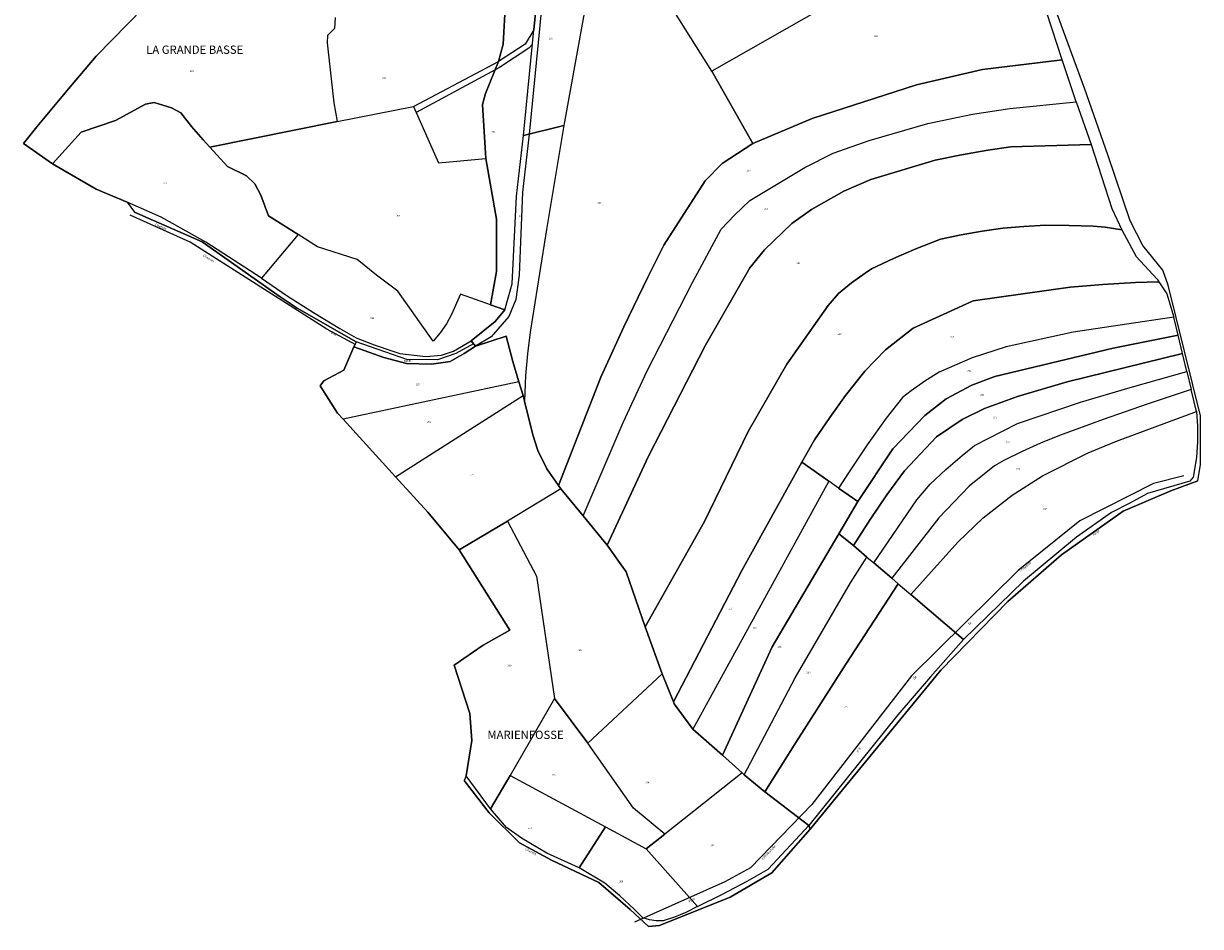
# Model space of a CAD drawing. Units: metres. Extents: x 990573 to 997744, y 6814943 to 6822873.
# Drawn here: x 993515 to 994082, y 6814943 to 6815378 of the extents above; entities that cross this region are included whole.
import ezdxf

# ---------------------------------------------------------------- set-up
doc = ezdxf.new("R2010")
doc.units = ezdxf.units.M
doc.header["$LTSCALE"] = 10
doc.linetypes.add('CONTINU', pattern=[0])
for name, color, linetype in [('1LIEUDIT', 8, 'CONTINU'), ('1PARCELLE', 8, 'CONTINU'), ('1SECTION', 8, 'CONTINU'), ('1SUBDSECT', 8, 'CONTINU'), ('1ZONCOMM', 8, 'CONTINU'), ('3CHEMIN', 8, 'CONTINU'), ('3LIEUDITTEX', 8, 'CONTINU'), ('3PARCELLETEX', 8, 'CONTINU'), ('3ZONCOMMTEX', 7, 'CONTINU')]:
    doc.layers.add(name, color=color, linetype=linetype)
doc.styles.get("Standard").update_dxf_attribs({"font": 'times.ttf'})

msp = doc.modelspace()

# ---------------------------------------------------------------- linework, layer by layer
at = {"layer": '1LIEUDIT'}
for points in [[(993580.66, 6815393.65), (993550.15, 6815362.28), (993536.74, 6815346.59), (993521.53, 6815328.17), (993515.12, 6815320.22), (993529.07, 6815310.46), (993550.19, 6815298.15), (993565.1, 6815291.93), (993568.61, 6815287.11), (993601.19, 6815272.77), (993638.9, 6815246.29), (993647.06, 6815240.83), (993675.49, 6815224.52), (993674.41, 6815222.24), (993688.74, 6815216.99), (993699.7, 6815214.17), (993711.8, 6815213.85), (993720.71, 6815215.16), (993727.56, 6815218.93), (993732.98, 6815222.45), (993730.85, 6815225.07), (993742.39, 6815234.33), (993747.16, 6815239.99), (993740.19, 6815242.42), (993743.06, 6815258.43), (993743.16, 6815283.66), (993738.01, 6815312.96), (993736.43, 6815338.92), (993737.88, 6815344.25), (993744, 6815359.67), (993746.3, 6815368.04), (993747.82, 6815394.3)], [(993747.82, 6815394.3), (993746.3, 6815368.04), (993744, 6815359.67), (993737.88, 6815344.25), (993736.43, 6815338.92), (993738.01, 6815312.96), (993743.16, 6815283.66), (993743.06, 6815258.43), (993740.19, 6815242.42), (993747.16, 6815239.99), (993742.39, 6815234.33), (993730.85, 6815225.07), (993732.98, 6815222.45), (993747.71, 6815227.38), (993750.91, 6815215.14), (993753.95, 6815205.38), (993755.95, 6815198.79), (993756.62, 6815196.04), (993760.63, 6815179.74), (993763.1, 6815172.3), (993767.34, 6815163.43), (993772.99, 6815155.37), (993774.14, 6815153.82), (993784.83, 6815140.76), (993796.45, 6815126.56), (993805.67, 6815113.81), (993814.84, 6815087.16), (993823.04, 6815064.55), (993828.4, 6815051), (993828.76, 6815050.08), (993837.77, 6815037.97), (993851.98, 6815025.3), (993861.49, 6815016.82), (993862.58, 6815015.89), (993872.49, 6815007.72), (993893.63, 6814991.46), (993894.38, 6814989.64), (993957.28, 6815066.39), (993989.58, 6815099.37), (994015.48, 6815121.96), (994045.16, 6815143.03), (994068.18, 6815152.74), (994081.19, 6815157.58), (994082.46, 6815165.45), (994082.46, 6815189), (994066.92, 6815251.86), (994064.35, 6815259.12), (994054.65, 6815271.04), (994048.5, 6815282.93), (994037.81, 6815314.71), (994026.72, 6815346.35), (994012.45, 6815385.32)]]:
    msp.add_lwpolyline(points, dxfattribs=at)
msp.add_lwpolyline([(993893.63, 6814991.46), (993872.49, 6815007.72), (993862.58, 6815015.89), (993861.49, 6815016.82), (993851.98, 6815025.3), (993837.77, 6815037.97), (993828.76, 6815050.08), (993828.4, 6815051), (993823.04, 6815064.55), (993814.84, 6815087.16), (993805.67, 6815113.81), (993796.45, 6815126.56), (993784.83, 6815140.76), (993774.14, 6815153.82), (993772.99, 6815155.37), (993767.34, 6815163.43), (993763.1, 6815172.3), (993760.63, 6815179.74), (993756.62, 6815196.04), (993755.95, 6815198.79), (993753.95, 6815205.38), (993750.91, 6815215.14), (993747.71, 6815227.38), (993732.98, 6815222.45), (993727.56, 6815218.93), (993720.71, 6815215.16), (993711.8, 6815213.85), (993699.7, 6815214.17), (993688.74, 6815216.99), (993674.41, 6815222.24), (993669.54, 6815211.02), (993659.94, 6815205.87), (993658.14, 6815203.38), (993666.43, 6815190.26), (993669.26, 6815187.36), (993694.47, 6815159.53), (993710, 6815142.44), (993725.07, 6815124.27), (993749.57, 6815085.58), (993736.74, 6815078.35), (993722.65, 6815068.71), (993730.29, 6815045.41), (993731.2, 6815032.42), (993728.53, 6815015.34), (993727.54, 6815013.24), (993739.57, 6814997.57), (993754.15, 6814983.15), (993769.57, 6814974.75), (993792.51, 6814964), (993807.55, 6814951.02), (993816.37, 6814942.81), (993821.65, 6814943.2), (993855.72, 6814956.94), (993875.84, 6814968.62), (993894.38, 6814989.64), (993893.63, 6814991.46)], close=True, dxfattribs=at)
at = {"layer": '1PARCELLE'}
for points in [[(993961.32, 6815525.16), (993990.39, 6815436.91), (993846.96, 6815355.01), (993818.53, 6815400.29), (993882.72, 6815454.72), (993924.21, 6815492.03), (993961.32, 6815525.16)], [(993796.07, 6815441.36), (993787.79, 6815396.48), (993775.56, 6815328.82), (993767.18, 6815278.81), (993759.29, 6815229.29), (993758, 6815218.84), (993757.11, 6815208.34), (993756.62, 6815196.04), (993760.63, 6815179.74), (993763.1, 6815172.3), (993767.34, 6815163.43), (993772.99, 6815155.37), (993793.43, 6815207.63), (993804.55, 6815231.78), (993816.05, 6815255.75), (993823.73, 6815271.23), (993843.77, 6815302.15), (993851.87, 6815310.58), (993866.64, 6815320.16), (993846.96, 6815355.01), (993818.53, 6815400.29), (993796.07, 6815441.36)], [(993763.28, 6815398.2), (993761.15, 6815375.03), (993756.86, 6815368.11), (993744, 6815359.67), (993746.3, 6815368.04), (993747.82, 6815394.3), (993747.47, 6815403.35), (993739.55, 6815429.76), (993766.96, 6815436.81), (993763.28, 6815398.2)], [(993846.96, 6815355.01), (993866.64, 6815320.16), (993895.33, 6815332.29), (993945.65, 6815348.48), (993977.38, 6815355.87), (994015.79, 6815360.49), (993998.5, 6815413.89), (993990.39, 6815436.91), (993846.96, 6815355.01)], [(993756.16, 6815324.08), (993761.15, 6815375.03), (993763.28, 6815398.2), (993787.79, 6815396.48), (993775.56, 6815328.82), (993756.16, 6815324.08)], [(993756.16, 6815324.08), (993761.15, 6815375.03), (993756.86, 6815368.11), (993744, 6815359.67), (993737.88, 6815344.25), (993736.43, 6815338.92), (993738.01, 6815312.96), (993743.16, 6815283.66), (993743.06, 6815258.43), (993740.19, 6815242.42), (993747.16, 6815239.99), (993750.63, 6815252.62), (993752.76, 6815294.77), (993756.16, 6815324.08)], [(993866.64, 6815320.16), (993851.87, 6815310.58), (993843.77, 6815302.15), (993823.73, 6815271.23), (993816.05, 6815255.75), (993804.55, 6815231.78), (993793.43, 6815207.63), (993772.99, 6815155.37), (993774.14, 6815153.82), (993784.83, 6815140.76), (993804.11, 6815185.69), (993815.78, 6815210.61), (993837.8, 6815253.56), (993851.48, 6815278.95), (993857.82, 6815285.59), (993865.24, 6815292.66), (993891.74, 6815308.67), (993905.44, 6815315.46), (993922.73, 6815321.72), (993951.05, 6815329.9), (993972.6, 6815334.37), (993990.52, 6815337.09), (994022.55, 6815340.27), (994015.79, 6815360.49), (993977.38, 6815355.87), (993945.65, 6815348.48), (993895.33, 6815332.29), (993866.64, 6815320.16)], [(993629.86, 6815255.27), (993602.98, 6815272.68), (993581.54, 6815284.64), (993565.1, 6815291.93), (993550.19, 6815298.15), (993529.07, 6815310.46), (993542.93, 6815325.61), (993559.38, 6815331.21), (993573.92, 6815339.2), (993578.1, 6815339.89), (993586.39, 6815337.37), (993590.9, 6815335.03), (993596.15, 6815328.33), (993601.71, 6815321.92), (993604.99, 6815318.45), (993613.41, 6815309.11), (993622.63, 6815304.66), (993626.58, 6815300.8), (993629.53, 6815295.28), (993633.24, 6815285.4), (993647.5, 6815276.32), (993629.86, 6815255.27)], [(993666.27, 6815330.78), (993703.09, 6815338.04), (993715.12, 6815310.91), (993738.01, 6815312.96), (993743.16, 6815283.66), (993743.06, 6815258.43), (993740.19, 6815242.42), (993725.75, 6815247.6), (993721.47, 6815237.71), (993718.93, 6815233.28), (993715.97, 6815228.93), (993712.66, 6815224.84), (993695.53, 6815249.03), (993685.34, 6815256.74), (993676.01, 6815264.34), (993656.86, 6815270.34), (993647.5, 6815276.32), (993633.24, 6815285.4), (993629.53, 6815295.28), (993626.58, 6815300.8), (993622.63, 6815304.66), (993613.41, 6815309.11), (993604.99, 6815318.45), (993666.27, 6815330.78)], [(994029.72, 6815319.75), (993991, 6815318.65), (993979.96, 6815317.03), (993967.19, 6815314.77), (993954.5, 6815312.09), (993923.58, 6815302.8), (993910.53, 6815297.18), (993894.91, 6815288.4), (993885.55, 6815281.6), (993872.32, 6815268.88), (993865.18, 6815260.33), (993843.81, 6815223.04), (993816.39, 6815169.42), (993796.45, 6815126.56), (993784.83, 6815140.76), (993804.11, 6815185.69), (993815.78, 6815210.61), (993837.8, 6815253.56), (993851.48, 6815278.95), (993857.82, 6815285.59), (993865.24, 6815292.66), (993891.74, 6815308.67), (993905.44, 6815315.46), (993922.73, 6815321.72), (993951.05, 6815329.9), (993972.6, 6815334.37), (993990.52, 6815337.09), (994022.55, 6815340.27), (994029.72, 6815319.75)], [(993775.56, 6815328.82), (993767.18, 6815278.81), (993759.29, 6815229.29), (993758, 6815218.84), (993757.11, 6815208.34), (993756.62, 6815196.04), (993755.95, 6815198.79), (993753.95, 6815205.38), (993750.91, 6815215.14), (993747.71, 6815227.38), (993732.98, 6815222.45), (993730.85, 6815225.07), (993742.39, 6815234.33), (993747.16, 6815239.99), (993750.63, 6815252.62), (993752.76, 6815294.77), (993756.16, 6815324.08), (993775.56, 6815328.82)], [(994044.49, 6815278.54), (994036.47, 6815279.94), (994030.71, 6815280.32), (994019.19, 6815280.75), (994007.68, 6815280.76), (993997.37, 6815280.24), (993987.24, 6815279.31), (993977.16, 6815277.97), (993967.16, 6815276.21), (993957.22, 6815274.02), (993945.29, 6815269.43), (993934.49, 6815264.79), (993923.86, 6815259.78), (993920.83, 6815257.74), (993914.3, 6815252.97), (993908.01, 6815247.88), (993902.93, 6815242.18), (993883.03, 6815213.86), (993864.4, 6815181.31), (993843.44, 6815137.97), (993814.84, 6815087.16), (993805.67, 6815113.81), (993796.45, 6815126.56), (993816.39, 6815169.42), (993843.81, 6815223.04), (993865.18, 6815260.33), (993872.32, 6815268.88), (993885.55, 6815281.6), (993894.91, 6815288.4), (993910.53, 6815297.18), (993923.58, 6815302.8), (993954.5, 6815312.09), (993967.19, 6815314.77), (993979.96, 6815317.03), (993991, 6815318.65), (994029.72, 6815319.75), (994039.7, 6815288.92), (994044.49, 6815278.54)], [(993828.4, 6815051), (993823.04, 6815064.55), (993814.84, 6815087.16), (993843.44, 6815137.97), (993864.4, 6815181.31), (993883.03, 6815213.86), (993902.93, 6815242.18), (993908.01, 6815247.88), (993914.3, 6815252.97), (993920.83, 6815257.74), (993923.86, 6815259.78), (993934.49, 6815264.79), (993945.29, 6815269.43), (993957.22, 6815274.02), (993967.16, 6815276.21), (993977.16, 6815277.97), (993987.24, 6815279.31), (993997.37, 6815280.24), (994007.68, 6815280.76), (994019.19, 6815280.75), (994030.71, 6815280.32), (994036.47, 6815279.94), (994044.49, 6815278.54), (994051.5, 6815265.74), (994061.62, 6815254.76), (994062.46, 6815253.48), (994051.12, 6815253.12), (994035.37, 6815252.23), (994019.65, 6815250.93), (993972.93, 6815244.42), (993943.92, 6815231.18), (993930.65, 6815220.81), (993920.6, 6815210.46), (993911.41, 6815198.71), (993903.76, 6815188.15), (993896.44, 6815177.36), (993890.33, 6815166.54), (993861.39, 6815114.46), (993828.4, 6815051)], [(993730.85, 6815225.07), (993742.39, 6815234.33), (993747.16, 6815239.99), (993740.19, 6815242.42), (993725.75, 6815247.6), (993721.47, 6815237.71), (993718.93, 6815233.28), (993715.97, 6815228.93), (993712.66, 6815224.84), (993695.53, 6815249.03), (993685.34, 6815256.74), (993676.01, 6815264.34), (993656.86, 6815270.34), (993647.5, 6815276.32), (993629.86, 6815255.27), (993642.23, 6815246.85), (993654.83, 6815238.77), (993667.65, 6815231.06), (993675.51, 6815226.56), (993684.22, 6815223.1), (993693.08, 6815220.05), (993696.59, 6815218.96), (993708.98, 6815217.55), (993716.59, 6815218.18), (993722.31, 6815220.16), (993730.85, 6815225.07)], [(993903.28, 6815157.42), (993890.33, 6815166.54), (993896.44, 6815177.36), (993903.76, 6815188.15), (993911.41, 6815198.71), (993920.6, 6815210.46), (993930.65, 6815220.81), (993943.92, 6815231.18), (993972.93, 6815244.42), (994019.65, 6815250.93), (994035.37, 6815252.23), (994051.12, 6815253.12), (994062.46, 6815253.48), (994066.22, 6815247.8), (994069.59, 6815236.51), (994021.12, 6815229.18), (993988.75, 6815222.22), (993972.41, 6815216.94), (993956.57, 6815209.95), (993949.65, 6815205.63), (993942.95, 6815200.95), (993938.79, 6815197.76), (993930.95, 6815187.79), (993921.85, 6815175.01), (993913.11, 6815162.01), (993908.02, 6815154.09), (993903.28, 6815157.42)], [(994069.59, 6815236.51), (994021.12, 6815229.18), (993988.75, 6815222.22), (993972.41, 6815216.94), (993956.57, 6815209.95), (993949.65, 6815205.63), (993942.95, 6815200.95), (993938.79, 6815197.76), (993930.95, 6815187.79), (993921.85, 6815175.01), (993913.11, 6815162.01), (993908.02, 6815154.09), (993917.3, 6815147.58), (993934.2, 6815173.02), (993949.63, 6815189.08), (993959.89, 6815197.1), (993972.25, 6815203.72), (993983.33, 6815207.9), (994040.3, 6815221.57), (994071.68, 6815227.75), (994069.59, 6815236.51)], [(993669.26, 6815187.36), (993666.43, 6815190.26), (993658.14, 6815203.38), (993659.94, 6815205.87), (993669.54, 6815211.02), (993674.41, 6815222.24), (993688.74, 6815216.99), (993699.7, 6815214.17), (993711.8, 6815213.85), (993720.71, 6815215.16), (993727.56, 6815218.93), (993732.98, 6815222.45), (993747.71, 6815227.38), (993750.91, 6815215.14), (993753.95, 6815205.38), (993669.26, 6815187.36)], [(994071.68, 6815227.75), (994040.3, 6815221.57), (993983.33, 6815207.9), (993972.25, 6815203.72), (993959.89, 6815197.1), (993949.63, 6815189.08), (993934.2, 6815173.02), (993917.3, 6815147.58), (993908.15, 6815132.02), (993915.16, 6815126.43), (993923.19, 6815138.9), (993931.35, 6815150.78), (993939.84, 6815162.41), (993955.28, 6815178.81), (993967.56, 6815187.11), (993978.39, 6815192.47), (993994.25, 6815198.19), (994018.23, 6815205.39), (994073.77, 6815218.97), (994071.68, 6815227.75)], [(994073.77, 6815218.97), (994018.23, 6815205.39), (993994.25, 6815198.19), (993978.39, 6815192.47), (993967.56, 6815187.11), (993955.28, 6815178.81), (993939.84, 6815162.41), (993931.35, 6815150.78), (993923.19, 6815138.9), (993915.16, 6815126.43), (993921.66, 6815120.88), (993924.93, 6815118.1), (993945.69, 6815148.46), (993952.23, 6815156.02), (993959.76, 6815163.09), (993967.58, 6815169.83), (993973.54, 6815174.61), (993994.28, 6815185.27), (994024.61, 6815195.51), (994048.62, 6815202.66), (994075.9, 6815210.24), (994073.77, 6815218.97)], [(994078, 6815201.63), (994056.72, 6815194.62), (994035.58, 6815187.2), (994014.57, 6815179.38), (994005.35, 6815175.8), (993996.44, 6815171.76), (993987.71, 6815167.35), (993983.18, 6815164.86), (993970.99, 6815155.06), (993956.41, 6815139.77), (993933.64, 6815110.66), (993924.93, 6815118.1), (993945.69, 6815148.46), (993952.23, 6815156.02), (993959.76, 6815163.09), (993967.58, 6815169.83), (993973.54, 6815174.61), (993994.28, 6815185.27), (994024.61, 6815195.51), (994048.62, 6815202.66), (994075.9, 6815210.24), (994078, 6815201.63)], [(993755.95, 6815198.79), (993753.95, 6815205.38), (993669.26, 6815187.36), (993694.47, 6815159.53), (993755.95, 6815198.79)], [(993936.78, 6815107.97), (993942.86, 6815102.78), (993965.53, 6815128.03), (993977.69, 6815139.7), (993991.75, 6815150.7), (994006.35, 6815160.03), (994028.27, 6815171.08), (994042.06, 6815176.74), (994080.6, 6815190.98), (994078, 6815201.63), (994056.72, 6815194.62), (994035.58, 6815187.2), (994014.57, 6815179.38), (994005.35, 6815175.8), (993996.44, 6815171.76), (993987.71, 6815167.35), (993983.18, 6815164.86), (993970.99, 6815155.06), (993956.41, 6815139.77), (993933.64, 6815110.66), (993936.78, 6815107.97)], [(993725.07, 6815124.27), (993710, 6815142.44), (993694.47, 6815159.53), (993755.95, 6815198.79), (993756.62, 6815196.04), (993760.63, 6815179.74), (993763.1, 6815172.3), (993767.34, 6815163.43), (993772.99, 6815155.37), (993774.14, 6815153.82), (993748.48, 6815138.24), (993725.07, 6815124.27)], [(993968.27, 6815081.1), (993942.86, 6815102.78), (993965.53, 6815128.03), (993977.69, 6815139.7), (993991.75, 6815150.7), (994006.35, 6815160.03), (994028.27, 6815171.08), (994042.06, 6815176.74), (994080.6, 6815190.98), (994080.99, 6815183.9), (994081, 6815176.34), (994080.59, 6815168.8), (994078.93, 6815159.37), (994077.36, 6815157.51), (994056.85, 6815151.53), (994048.41, 6815146.81), (994039.63, 6815142.34), (994022.65, 6815130.42), (993997.1, 6815109.31), (993968.27, 6815081.1)], [(993837.77, 6815037.97), (993828.76, 6815050.08), (993828.4, 6815051), (993861.39, 6815114.46), (993890.33, 6815166.54), (993903.28, 6815157.42), (993837.77, 6815037.97)], [(993851.98, 6815025.3), (993876.03, 6815077.58), (993908.15, 6815132.02), (993917.3, 6815147.58), (993908.02, 6815154.09), (993903.28, 6815157.42), (993837.77, 6815037.97), (993851.98, 6815025.3)], [(993771.15, 6815052.76), (993787.07, 6815031.09), (993823.04, 6815064.55), (993814.84, 6815087.16), (993805.67, 6815113.81), (993796.45, 6815126.56), (993784.83, 6815140.76), (993774.14, 6815153.82), (993748.48, 6815138.24), (993762.35, 6815111.7), (993771.15, 6815052.76)], [(993748.48, 6815138.24), (993762.35, 6815111.7), (993771.15, 6815052.76), (993749.66, 6815015.63), (993740.29, 6814999.45), (993728.53, 6815015.34), (993731.2, 6815032.42), (993730.29, 6815045.41), (993722.65, 6815068.71), (993736.74, 6815078.35), (993749.57, 6815085.58), (993725.07, 6815124.27), (993748.48, 6815138.24)], [(993915.16, 6815126.43), (993908.15, 6815132.02), (993876.03, 6815077.58), (993851.98, 6815025.3), (993861.49, 6815016.82), (993862.58, 6815015.89), (993887.1, 6815062.58), (993913.7, 6815108.37), (993921.66, 6815120.88), (993915.16, 6815126.43)], [(993924.93, 6815118.1), (993933.64, 6815110.66), (993936.78, 6815107.97), (993911.52, 6815069.2), (993886.61, 6815030.19), (993872.49, 6815007.72), (993862.58, 6815015.89), (993887.1, 6815062.58), (993913.7, 6815108.37), (993921.66, 6815120.88), (993924.93, 6815118.1)], [(993968.27, 6815081.1), (993952.27, 6815063.08), (993936.61, 6815044.8), (993893.63, 6814991.46), (993872.49, 6815007.72), (993886.61, 6815030.19), (993911.52, 6815069.2), (993936.78, 6815107.97), (993942.86, 6815102.78), (993968.27, 6815081.1)], [(993824.29, 6814987.34), (993809.13, 6814999.87), (993787.07, 6815031.09), (993823.04, 6815064.55), (993828.4, 6815051), (993828.76, 6815050.08), (993837.77, 6815037.97), (993851.98, 6815025.3), (993861.49, 6815016.82), (993824.29, 6814987.34)], [(993795.62, 6814990.83), (993815.2, 6814980.27), (993824.29, 6814987.34), (993809.13, 6814999.87), (993787.07, 6815031.09), (993771.15, 6815052.76), (993749.66, 6815015.63), (993795.62, 6814990.83)], [(993749.66, 6815015.63), (993795.62, 6814990.83), (993782.91, 6814971.12), (993767.35, 6814978.21), (993755.1, 6814985.35), (993747.97, 6814990.47), (993740.29, 6814999.45), (993749.66, 6815015.63)], [(993862.58, 6815015.89), (993861.49, 6815016.82), (993824.29, 6814987.34), (993815.2, 6814980.27), (993840.01, 6814952.38), (993852.09, 6814958.36), (993863.97, 6814964.72), (993874.08, 6814970.5), (993893.63, 6814991.46), (993872.49, 6815007.72), (993862.58, 6815015.89)], [(993795.62, 6814990.83), (993815.2, 6814980.27), (993840.01, 6814952.38), (993834.37, 6814949.55), (993828.94, 6814947.33), (993823.38, 6814945.49), (993820.15, 6814945.57), (993816.86, 6814946.06), (993813.65, 6814946.97), (993809.51, 6814951.12), (993802.58, 6814957.59), (993795.37, 6814963.75), (993782.91, 6814971.12), (993795.62, 6814990.83)]]:
    msp.add_lwpolyline(points, close=True, dxfattribs=at)
for points in [[(993665.39, 6815380.88), (993665, 6815375.59), (993661.68, 6815372.2), (993661.43, 6815368.78), (993664.74, 6815339.81), (993666.27, 6815330.78), (993604.99, 6815318.45), (993601.71, 6815321.92), (993596.15, 6815328.33), (993590.9, 6815335.03), (993586.39, 6815337.37), (993578.1, 6815339.89), (993573.92, 6815339.2), (993559.38, 6815331.21), (993542.93, 6815325.61), (993529.07, 6815310.46), (993515.12, 6815320.22), (993521.53, 6815328.17), (993536.74, 6815346.59), (993550.15, 6815362.28), (993580.66, 6815393.65)], [(993665.39, 6815380.88), (993665, 6815375.59), (993661.68, 6815372.2), (993661.43, 6815368.78), (993664.74, 6815339.81), (993666.27, 6815330.78), (993703.09, 6815338.04), (993715.12, 6815310.91), (993738.01, 6815312.96), (993736.43, 6815338.92), (993737.88, 6815344.25), (993744, 6815359.67), (993746.3, 6815368.04), (993747.82, 6815394.3)]]:
    msp.add_lwpolyline(points, dxfattribs=at)
at = {"layer": '1SECTION'}
msp.add_lwpolyline([(993580.66, 6815393.65), (993550.15, 6815362.28), (993536.74, 6815346.59), (993521.53, 6815328.17), (993515.12, 6815320.22), (993529.07, 6815310.46), (993550.19, 6815298.15), (993565.1, 6815291.93), (993568.61, 6815287.11), (993601.19, 6815272.77), (993638.9, 6815246.29), (993647.06, 6815240.83), (993675.49, 6815224.52), (993674.41, 6815222.24), (993669.54, 6815211.02), (993659.94, 6815205.87), (993658.14, 6815203.38), (993666.43, 6815190.26), (993669.26, 6815187.36), (993694.47, 6815159.53), (993710, 6815142.44), (993725.07, 6815124.27), (993749.57, 6815085.58), (993736.74, 6815078.35), (993722.65, 6815068.71), (993730.29, 6815045.41), (993731.2, 6815032.42), (993728.53, 6815015.34), (993727.54, 6815013.24), (993739.57, 6814997.57), (993754.15, 6814983.15), (993769.57, 6814974.75), (993792.51, 6814964), (993807.55, 6814951.02), (993816.37, 6814942.81), (993821.65, 6814943.2), (993855.72, 6814956.94), (993875.84, 6814968.62), (993894.38, 6814989.64), (993957.28, 6815066.39), (993989.58, 6815099.37), (994015.48, 6815121.96), (994045.16, 6815143.03), (994068.18, 6815152.74), (994081.19, 6815157.58), (994082.46, 6815165.45), (994082.46, 6815189), (994066.92, 6815251.86), (994064.35, 6815259.12), (994054.65, 6815271.04), (994048.5, 6815282.93), (994037.81, 6815314.71), (994026.72, 6815346.35), (994012.45, 6815385.32)], dxfattribs=at)
msp.add_lwpolyline([(993580.66, 6815393.65), (993550.15, 6815362.28), (993536.74, 6815346.59), (993521.53, 6815328.17), (993515.12, 6815320.22), (993529.07, 6815310.46), (993550.19, 6815298.15), (993565.1, 6815291.93), (993568.61, 6815287.11), (993601.19, 6815272.77), (993638.9, 6815246.29), (993647.06, 6815240.83), (993675.49, 6815224.52), (993674.41, 6815222.24), (993669.54, 6815211.02), (993659.94, 6815205.87), (993658.14, 6815203.38), (993666.43, 6815190.26), (993669.26, 6815187.36), (993694.47, 6815159.53), (993710, 6815142.44), (993725.07, 6815124.27), (993749.57, 6815085.58), (993736.74, 6815078.35), (993722.65, 6815068.71), (993730.29, 6815045.41), (993731.2, 6815032.42), (993728.53, 6815015.34), (993727.54, 6815013.24), (993739.57, 6814997.57), (993754.15, 6814983.15), (993769.57, 6814974.75), (993792.51, 6814964), (993807.55, 6814951.02), (993816.37, 6814942.81), (993821.65, 6814943.2), (993855.72, 6814956.94), (993875.84, 6814968.62), (993894.38, 6814989.64), (993957.28, 6815066.39), (993989.58, 6815099.37), (994015.48, 6815121.96), (994045.16, 6815143.03), (994068.18, 6815152.74), (994081.19, 6815157.58), (994082.46, 6815165.45), (994082.46, 6815189), (994066.92, 6815251.86), (994064.35, 6815259.12), (994054.65, 6815271.04), (994048.5, 6815282.93), (994037.81, 6815314.71), (994026.72, 6815346.35), (994012.45, 6815385.32)], dxfattribs=at)
at = {"layer": '1SUBDSECT'}
msp.add_lwpolyline([(993580.66, 6815393.65), (993550.15, 6815362.28), (993536.74, 6815346.59), (993521.53, 6815328.17), (993515.12, 6815320.22), (993529.07, 6815310.46), (993550.19, 6815298.15), (993565.1, 6815291.93), (993568.61, 6815287.11), (993601.19, 6815272.77), (993638.9, 6815246.29), (993647.06, 6815240.83), (993675.49, 6815224.52), (993674.41, 6815222.24), (993669.54, 6815211.02), (993659.94, 6815205.87), (993658.14, 6815203.38), (993666.43, 6815190.26), (993669.26, 6815187.36), (993694.47, 6815159.53), (993710, 6815142.44), (993725.07, 6815124.27), (993749.57, 6815085.58), (993736.74, 6815078.35), (993722.65, 6815068.71), (993730.29, 6815045.41), (993731.2, 6815032.42), (993728.53, 6815015.34), (993727.54, 6815013.24), (993739.57, 6814997.57), (993754.15, 6814983.15), (993769.57, 6814974.75), (993792.51, 6814964), (993807.55, 6814951.02), (993816.37, 6814942.81), (993821.65, 6814943.2), (993855.72, 6814956.94), (993875.84, 6814968.62), (993894.38, 6814989.64), (993957.28, 6815066.39), (993989.58, 6815099.37), (994015.48, 6815121.96), (994045.16, 6815143.03), (994068.18, 6815152.74), (994081.19, 6815157.58), (994082.46, 6815165.45), (994082.46, 6815189), (994066.92, 6815251.86), (994064.35, 6815259.12), (994054.65, 6815271.04), (994048.5, 6815282.93), (994037.81, 6815314.71), (994026.72, 6815346.35), (994012.45, 6815385.32)], dxfattribs=at)
at = {"layer": '1ZONCOMM'}
for points in [[(993675.24, 6815223.1), (993661.35, 6815230.7), (993595.5, 6815272.7), (993566.5, 6815285.71)], [(993731.97, 6815223.7), (993723.54, 6815218.93), (993714.72, 6815215.9), (993699.95, 6815216.15), (993675.49, 6815224.52), (993647.06, 6815240.83), (993638.9, 6815246.29), (993601.19, 6815272.77), (993568.61, 6815287.11)], [(994081.19, 6815157.58), (994068.18, 6815152.74), (994045.16, 6815143.03), (994015.48, 6815121.96), (993989.58, 6815099.37), (993957.28, 6815066.39), (993894.38, 6814989.64), (993875.84, 6814968.62), (993855.72, 6814956.94), (993821.65, 6814943.2), (993816.37, 6814942.81), (993807.55, 6814951.02), (993792.51, 6814964), (993769.57, 6814974.75), (993754.15, 6814983.15), (993739.57, 6814997.57), (993727.54, 6815013.24)], [(994074.52, 6815160.01), (994059.85, 6815156.31), (994024.37, 6815138.29), (993994.56, 6815114.32), (993943.23, 6815063.54), (993895.19, 6815001.64), (993865.54, 6814971.05), (993853.14, 6814964.38), (993809.67, 6814944.82)]]:
    msp.add_lwpolyline(points, dxfattribs=at)
at = {"layer": '3CHEMIN'}
for points in [[(993782.94, 6815465.18), (993775.28, 6815457.31), (993772.08, 6815450.37), (993769.88, 6815438.24), (993765.96, 6815398), (993764.04, 6815377.14), (993758.86, 6815324.74), (993755.59, 6815296.69), (993753.96, 6815256.77), (993752.43, 6815244.93), (993749.03, 6815236.81), (993740.48, 6815227.02), (993732.98, 6815222.45)], [(993760.51, 6815368.13), (993758.65, 6815366.18), (993744.51, 6815356.85), (993704.36, 6815335.18)], [(993703.09, 6815338.04), (993744, 6815359.67)]]:
    msp.add_lwpolyline(points, dxfattribs=at)

# ---------------------------------------------------------------- texts
at = {"layer": '3LIEUDITTEX'}
for s, p in [('LA GRANDE BASSE', (993574.24, 6815363.41)), ('MARIENFOSSE', (993738.73, 6815033.17))]:
    msp.add_text(s, height=4, dxfattribs=at).set_placement(p)
at = {"layer": '3PARCELLETEX'}
for s, p in [('233', (993768.38, 6815370.45)), ('238', (993924.96, 6815371.48)), ('267', (993595.35, 6815354.66)), ('270', (993687.93, 6815351.22)), ('234', (993740.63, 6815325.4)), ('239', (993863.67, 6815306.69)), ('266', (993582.56, 6815301.04)), ('236', (993791.79, 6815291.2)), ('265', (993694.8, 6815285.01)), ('235', (993753.9, 6815284.97)), ('240', (993872.17, 6815288.32)), ('241', (993887.68, 6815262.06)), ('264', (993682.23, 6815235.59)), ('242', (993907.6, 6815227.93)), ('243', (993961.85, 6815226.56)), ('244', (993970.06, 6815210.19)), ('263', (993704.22, 6815203.63)), ('245', (993976.35, 6815198.67)), ('262', (993709.72, 6815185.67)), ('246', (993982.56, 6815187.75)), ('725', (993988.67, 6815175.61)), ('261', (993730.54, 6815160.03)), ('726', (993993.67, 6815162.93)), ('248', (994006.62, 6815143.67)), ('253', (993854.94, 6815095.7)), ('252', (993866.69, 6815086.14)), ('260', (993782.25, 6815075.56)), ('251', (993878.6, 6815077.23)), ('259', (993748.49, 6815068.23)), ('250', (993892.6, 6815064.88)), ('249', (993910.71, 6815048.32)), ('258', (993769.77, 6815015.43)), ('254', (993814.93, 6815011.78)), ('257', (993758.34, 6814989.83)), ('255', (993846.28, 6814981.36)), ('256', (993802.3, 6814964.08))]:
    msp.add_text(s, height=0.8, dxfattribs=at).set_placement(p)
at = {"layer": '3ZONCOMMTEX'}
for s, rotation, p in [('Chemin', 337, (993578.32, 6815280.63)), ('Chemin', 328.2, (993601.5, 6815265.91)), ('rural', 328.2, (993662.52, 6815229.31)), ('rural', 0.1, (993698.42, 6815214.93)), ('rural', 35.3, (994030.88, 6815131.06)), ('Chapelle', 39.4, (993995.78, 6815113.6)), ('la', 45.8, (993971.2, 6815088.06)), ('de', 45.3, (993944.53, 6815061.72)), ('n°3', 52.6, (993917.36, 6815026.5)), ('Chemin', 333, (993756.73, 6814979.72)), ('communale', 45.8, (993871.49, 6814974.82)), ('Voie', 24.7, (993835.95, 6814954.31))]:
    msp.add_text(s, height=1.2, rotation=rotation, dxfattribs=at).set_placement(p)

doc.saveas('drawing.dxf')
